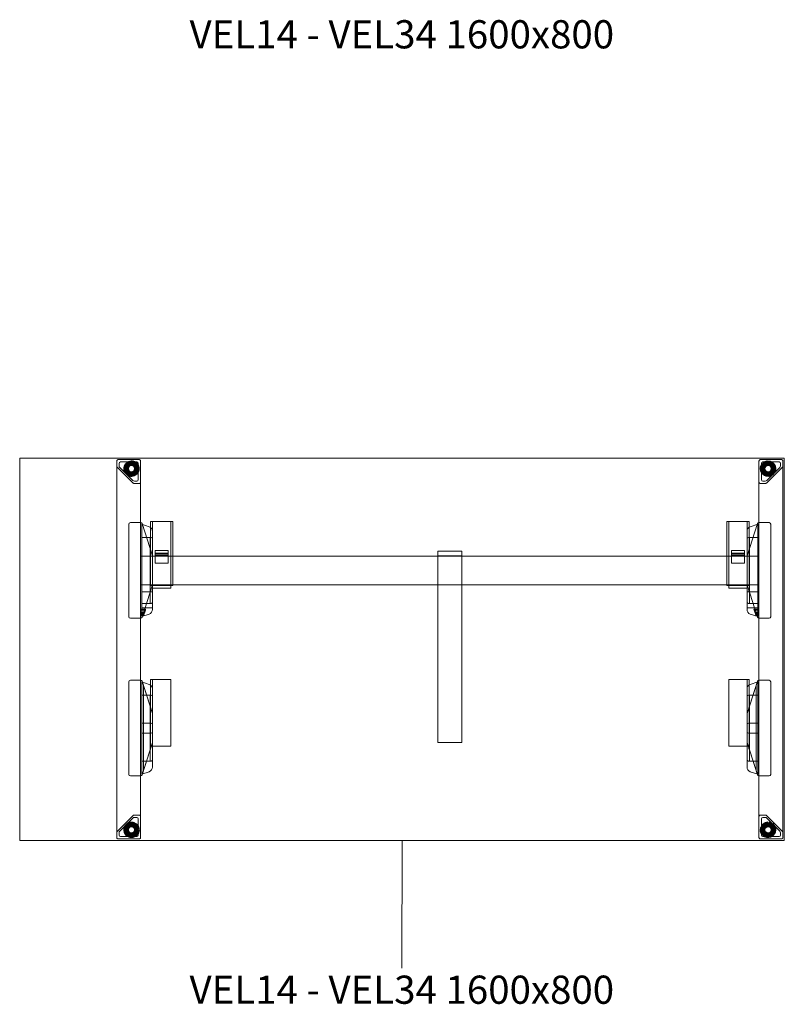
# Model space of a CAD drawing. Units: millimetres. Extents: x 22531 to 40127, y -26164 to 13589.
# Drawn here: x 23327 to 24927, y -16164 to -14103 of the extents above; entities that cross this region are included whole.
import ezdxf

# ---------------------------------------------------------------- set-up
doc = ezdxf.new("R2010")
doc.units = ezdxf.units.MM
for name, color, linetype, lineweight in [('3D_Brazo Soporte', 10, 'Continuous', 18), ('3D_Contera', 18, 'Continuous', 200), ('3D_Escuadra', 29, 'Continuous', 18), ('3D_Guia', 42, 'Continuous', 18), ('3D_Larguero', 45, 'Continuous', 18), ('3D_Pata Regulacion Altura', 53, 'Continuous', 18), ('3D_Tablero', 65, 'Continuous', 18), ('3D_Tapon Contera', 74, 'Continuous', 18), ('Texto', 211, 'Continuous', 9)]:
    doc.layers.add(name, color=color, linetype=linetype, lineweight=lineweight)
doc.styles.add('Arial_2', font='arial.ttf', dxfattribs={"height": 59.011976})

# ---------------------------------------------------------------- blocks, each defined once
blk = doc.blocks.new('05-VP_SPINE_MESAS_RECTAS_APOYO INDEPENDIENTE_IZQUIERDA - VEL14 - VEL34 1600x800-1255830-Level 1')
at = {"layer": '3D_Brazo Soporte'}
for p, q in [((25, 205.1), (-25, 205.1)), ((-25, 204.1), (-25, 205.1)), ((-25, 205.1), (-25, 205.1)), ((-25, 205.1), (-25, 198.1)), ((-25, -193.5), (-25, 204.1)), ((-25, 198.1), (-25, 132)), ((25, 195.5), (-25, 195.5)), ((-25, 193.5), (-25, 195.5)), ((-25, 195.5), (-25, 195.5)), ((-25, 195.5), (-25, 193.5)), ((-25, 193.5), (-25, 136.5)), ((-25, 136.5), (-25, 193.5)), ((25, 198.1), (25, 205.1)), ((25, 205.1), (25, 205.1)), ((25, 205.1), (25, 204.1)), ((25, 204.1), (25, -193.5)), ((25, 132), (25, 198.1)), ((25, 193.5), (25, 195.5)), ((25, 195.5), (25, 195.5)), ((25, 195.5), (25, 193.5)), ((25, 193.5), (25, 136.5)), ((25, 136.5), (25, 193.5)), ((-25, 136.5), (-25, 134.5)), ((-25, 134.5), (-25, 136.5)), ((-25, 134.5), (25, 134.5)), ((-25, 134.5), (-25, 134.5)), ((-25, 132), (-25, 125)), ((-25, 125), (-25, 125)), ((-25, 125), (-25, 124.8)), ((-25, 124.8), (-25, 120.4)), ((25, 136.5), (25, 134.5)), ((25, 134.5), (25, 136.5)), ((25, 134.5), (25, 134.5)), ((25, 125), (25, 132)), ((25, 124.8), (25, 125)), ((25, 125), (25, 125)), ((25, 120.4), (25, 124.8)), ((-25, 120.4), (-25, 109.5)), ((-25, 109.5), (-25, -182.9)), ((25, 109.5), (25, 120.4)), ((25, -182.9), (25, 109.5)), ((-25, -182.9), (-25, -186.9)), ((25, -186.9), (25, -182.9)), ((-25, -186.9), (-25, -193.3)), ((-25, -193.3), (-25, -195)), ((-25, -195), (-25, -193.5)), ((-25, -195), (25, -195)), ((-25, -195), (-25, -195)), ((25, -193.3), (25, -186.9)), ((25, -195), (25, -193.3)), ((25, -193.5), (25, -195)), ((25, -195), (25, -195))]:
    blk.add_line(p, q, dxfattribs=at)
at = {"layer": '3D_Contera', "flags": 128}
for points in [[(-666, 390.9), (-671.4, 389.8), (-675.8, 386.4), (-678.4, 381.6), (-678.8, 376.1), (-676.8, 371), (-672.9, 367.1), (-667.8, 365.2), (-666, 365.1)], [(-666, 365.1), (-660.6, 366.2), (-656.2, 369.6), (-653.6, 374.4), (-653.2, 379.9), (-655.2, 385), (-659.1, 388.9), (-664.2, 390.8), (-666, 390.9)], [(678.9, 378), (677.8, 383.4), (674.4, 387.8), (669.6, 390.4), (664.1, 390.8), (659, 388.8), (655.1, 384.9), (653.2, 379.8), (653.1, 378)], [(653.1, 378), (654.2, 372.6), (657.6, 368.2), (662.4, 365.6), (667.9, 365.2), (673, 367.2), (676.9, 371.1), (678.8, 376.2), (678.9, 378)], [(-653.1, -378), (-654.2, -372.6), (-657.6, -368.2), (-662.4, -365.6), (-667.9, -365.2), (-673, -367.2), (-676.9, -371.1), (-678.8, -376.2), (-678.9, -378)], [(666, -365.1), (660.6, -366.2), (656.2, -369.6), (653.6, -374.4), (653.2, -379.9), (655.2, -385), (659.1, -388.9), (664.2, -390.8), (666, -390.9)], [(666, -390.9), (671.4, -389.8), (675.8, -386.4), (678.4, -381.6), (678.8, -376.1), (676.8, -371), (672.9, -367.1), (667.8, -365.2), (666, -365.1)], [(-678.9, -378), (-677.8, -383.4), (-674.4, -387.8), (-669.6, -390.4), (-664.1, -390.8), (-659, -388.8), (-655.1, -384.9), (-653.2, -379.8), (-653.1, -378)]]:
    blk.add_lwpolyline(points, dxfattribs=at)
at = {"layer": '3D_Contera'}
for centre, radius, start, end in [((-666, 378), 12.5, 90, 270), ((-666, 378), 10, 90, 270), ((-666, 378), 12.5, 270, 90), ((-666, 378), 10, 270, 90), ((666, 378), 12.5, 0, 180), ((666, 378), 12.5, 180, 360), ((666, 378), 10, 0, 180), ((666, 378), 10, 180, 360), ((-666, -378), 12.5, 0, 180), ((-666, -378), 10, 0, 180), ((666, -378), 12.5, 90, 270), ((666, -378), 10, 90, 270), ((666, -378), 12.5, 270, 90), ((666, -378), 10, 270, 90), ((-666, -378), 12.5, 180, 0), ((-666, -378), 10, 180, 0)]:
    blk.add_arc(centre, radius, start, end, dxfattribs=at)
at = {"layer": '3D_Escuadra'}
for p, q in [((-671.5, 262), (-671.5, 68)), ((-671.5, 262), (-671.5, 68)), ((-646.7, 265), (-668.5, 265)), ((-650, 265), (-668.5, 265)), ((-647, 265), (-650, 265)), ((-647, 65), (-647, 265)), ((-647, 265), (-646.7, 265)), ((-647, 265), (-647, 265)), ((-628.8, 256.3), (-644.5, 261.5)), ((-644.5, 261.5), (-644.5, 68.5)), ((-644.5, 68.5), (-644.5, 261.5)), ((-644.5, 261.5), (-628.8, 256.3)), ((-644.5, 261.5), (-644.5, 261.5)), ((-622.1, 195.4), (-643.8, 262.9)), ((-643.8, 262.9), (-622.1, 195.4)), ((643.8, 262.9), (622.1, 195.4)), ((622.1, 195.4), (643.8, 262.9)), ((644.5, 261.5), (628.8, 256.3)), ((628.8, 256.3), (644.5, 261.5)), ((644.5, 68.5), (644.5, 261.5)), ((644.5, 261.5), (644.5, 68.5)), ((644.5, 261.5), (644.5, 261.5)), ((668.5, 265), (646.7, 265)), ((646.7, 265), (647, 265)), ((647, 265), (647, 65)), ((650, 265), (647, 265)), ((647, 265), (647, 265)), ((668.5, 265), (650, 265)), ((671.5, 68), (671.5, 262)), ((671.5, 68), (671.5, 262)), ((-644.5, 234), (-644.5, 96)), ((-625, 234), (-644.5, 234)), ((-644.5, 96), (-644.5, 234)), ((-644.5, 234), (-627, 234)), ((-644.5, 234), (-644.5, 234)), ((-627, 234), (-627, 96)), ((-625.5, 234), (-627, 234)), ((-627, 234), (-627, 234)), ((-625, 234), (-625.5, 234)), ((-622, 83.2), (-622, 246.8)), ((-622, 246.8), (-622, 83.2)), ((-622, 99), (-622, 231)), ((-622, 99), (-622, 231)), ((622, 246.8), (622, 83.2)), ((622, 83.2), (622, 246.8)), ((622, 231), (622, 99)), ((622, 231), (622, 99)), ((644.5, 234), (625, 234)), ((625.5, 234), (625, 234)), ((627, 234), (625.5, 234)), ((627, 96), (627, 234)), ((627, 234), (644.5, 234)), ((627, 234), (627, 234)), ((644.5, 96), (644.5, 234)), ((644.5, 234), (644.5, 96)), ((644.5, 234), (644.5, 234)), ((-627, 210.6), (-627, 210.6)), ((-627, 210.6), (-622.1, 195.4)), ((-627, 119.4), (-627, 210.6)), ((622.1, 195.4), (627, 210.6)), ((627, 210.6), (627, 210.6)), ((627, 210.6), (627, 119.4)), ((-622, 195), (-647, 195)), ((-647, 195), (-647, 135)), ((-622, 195), (-647, 195)), ((-647, 195), (-647, 195)), ((-647, 195), (-647, 135)), ((-622.1, 195.4), (-625.5, 205.9)), ((-622, 135), (-622, 195)), ((-622, 195), (-622, 195)), ((-622, 135), (-622, 195)), ((-622, 135.5), (-622, 194.5)), ((-622, 194.5), (-622, 135.5)), ((-622, 135.5), (-622, 194.5)), ((-622, 194.5), (-622, 135.5)), ((622, 195), (622, 135)), ((647, 195), (622, 195)), ((647, 195), (622, 195)), ((622, 195), (622, 195)), ((622, 195), (622, 135)), ((622, 194.5), (622, 135.5)), ((622, 135.5), (622, 194.5)), ((622, 135.5), (622, 194.5)), ((622, 194.5), (622, 135.5)), ((625.5, 205.9), (622.1, 195.4)), ((647, 135), (647, 195)), ((647, 135), (647, 195)), ((647, 195), (647, 195)), ((-647, 135), (-622, 135)), ((-647, 135), (-647, 135)), ((-647, 135), (-622, 135)), ((-643.8, 67.1), (-622.1, 134.6)), ((-622.1, 134.6), (-643.8, 67.1)), ((-622.1, 134.6), (-627, 119.4)), ((-625.5, 124.1), (-622.1, 134.6)), ((-622, 135), (-622, 135)), ((622, 135), (647, 135)), ((622, 135), (647, 135)), ((622, 135), (622, 135)), ((622.1, 134.6), (643.8, 67.1)), ((643.8, 67.1), (622.1, 134.6)), ((622.1, 134.6), (625.5, 124.1)), ((627, 119.4), (622.1, 134.6)), ((647, 135), (647, 135)), ((-644.5, 120.5), (-644.5, 120.5)), ((-644.5, 120.5), (-644.5, 94.5)), ((-644.5, 86.5), (-644.5, 120.5)), ((-622, 120.5), (-644.5, 120.5)), ((-644.5, 120.5), (-622, 120.5)), ((-627, 119.4), (-627, 119.4)), ((-622, 120.5), (-622, 86.5)), ((-622, 94.5), (-622, 120.5)), ((-622, 120.5), (-622, 120.5)), ((622, 120.5), (622, 120.5)), ((622, 120.5), (622, 94.5)), ((622, 86.5), (622, 120.5)), ((644.5, 120.5), (622, 120.5)), ((622, 120.5), (644.5, 120.5)), ((627, 119.4), (627, 119.4)), ((644.5, 120.5), (644.5, 86.5)), ((644.5, 94.5), (644.5, 120.5)), ((644.5, 120.5), (644.5, 120.5)), ((-647, 82), (-647, 83.9)), ((-647, 83.9), (-647, 77.9)), ((-647, 83.9), (-636.5, 83.9)), ((-644.5, 96), (-625, 96)), ((-627, 96), (-644.5, 96)), ((-644.5, 96), (-644.5, 96)), ((-644.5, 94.5), (-644.5, 86.5)), ((-644.5, 86.5), (-644.5, 86.5)), ((-644.5, 86.5), (-622, 86.5)), ((-636.5, 83.9), (-638.4, 77.9)), ((-637.1, 82), (-636.5, 83.9)), ((-627, 96), (-627, 96)), ((-627, 96), (-625.5, 96)), ((-625.5, 96), (-625, 96)), ((-622, 86.5), (-622, 94.5)), ((-622, 86.5), (-622, 86.5)), ((622, 94.5), (622, 86.5)), ((622, 86.5), (622, 86.5)), ((622, 86.5), (644.5, 86.5)), ((625, 96), (644.5, 96)), ((625, 96), (625.5, 96)), ((625.5, 96), (627, 96)), ((644.5, 96), (627, 96)), ((627, 96), (627, 96)), ((638.4, 77.9), (636.5, 83.9)), ((636.5, 83.9), (647, 83.9)), ((636.5, 83.9), (637.1, 82)), ((644.5, 96), (644.5, 96)), ((644.5, 86.5), (644.5, 94.5)), ((644.5, 86.5), (644.5, 86.5)), ((647, 77.9), (647, 83.9)), ((647, 83.9), (647, 82)), ((-668.5, 65), (-646.7, 65)), ((-668.5, 65), (-650, 65)), ((-650, 65), (-647, 65)), ((-647, 77.6), (-647, 82)), ((-647, 82), (-637.1, 82)), ((-647, 77.9), (-647, 76.7)), ((-647, 77.9), (-638.4, 77.9)), ((-647, 76.9), (-647, 77.6)), ((-647, 77.6), (-638.5, 77.6)), ((-647, 72.9), (-647, 76.9)), ((-647, 76.9), (-638.7, 76.9)), ((-647, 76.7), (-647, 73.5)), ((-647, 76.7), (-638.8, 76.7)), ((-647, 73.5), (-647, 74.8)), ((-647, 74.8), (-647, 70.7)), ((-647, 74.8), (-639.4, 74.8)), ((-647, 73.5), (-639.8, 73.5)), ((-647, 71.6), (-647, 72.9)), ((-647, 72.9), (-640, 72.9)), ((-647, 70.7), (-647, 71.6)), ((-640.4, 71.6), (-647, 71.6)), ((-647, 70.7), (-640.7, 70.7)), ((-646.7, 65), (-647, 65)), ((-647, 65), (-647, 65)), ((-644.5, 68.5), (-628.8, 73.7)), ((-628.8, 73.7), (-644.5, 68.5)), ((-644.5, 68.5), (-644.5, 68.5)), ((-639.4, 74.8), (-640.7, 70.7)), ((-640.7, 70.7), (-640.4, 71.6)), ((-640.4, 71.6), (-640, 72.9)), ((-640, 72.9), (-638.7, 76.9)), ((-638.8, 76.7), (-639.8, 73.5)), ((-639.8, 73.5), (-639.4, 74.8)), ((-638.4, 77.9), (-638.8, 76.7)), ((-638.7, 76.9), (-638.5, 77.6)), ((-638.5, 77.6), (-637.1, 82)), ((628.8, 73.7), (644.5, 68.5)), ((644.5, 68.5), (628.8, 73.7)), ((637.1, 82), (647, 82)), ((637.1, 82), (638.5, 77.6)), ((638.8, 76.7), (638.4, 77.9)), ((638.4, 77.9), (647, 77.9)), ((638.5, 77.6), (647, 77.6)), ((638.5, 77.6), (638.7, 76.9)), ((638.7, 76.9), (647, 76.9)), ((638.7, 76.9), (640, 72.9)), ((639.8, 73.5), (638.8, 76.7)), ((638.8, 76.7), (647, 76.7)), ((640.7, 70.7), (639.4, 74.8)), ((639.4, 74.8), (647, 74.8)), ((639.4, 74.8), (639.8, 73.5)), ((639.8, 73.5), (647, 73.5)), ((640, 72.9), (647, 72.9)), ((640, 72.9), (640.4, 71.6)), ((647, 71.6), (640.4, 71.6)), ((640.4, 71.6), (640.7, 70.7)), ((640.7, 70.7), (647, 70.7)), ((644.5, 68.5), (644.5, 68.5)), ((646.7, 65), (668.5, 65)), ((647, 65), (646.7, 65)), ((647, 82), (647, 77.6)), ((647, 76.7), (647, 77.9)), ((647, 77.6), (647, 76.9)), ((647, 76.9), (647, 72.9)), ((647, 73.5), (647, 76.7)), ((647, 70.7), (647, 74.8)), ((647, 74.8), (647, 73.5)), ((647, 72.9), (647, 71.6)), ((647, 71.6), (647, 70.7)), ((647, 65), (647, 65)), ((647, 65), (650, 65)), ((650, 65), (668.5, 65)), ((-671.5, -68), (-671.5, -262)), ((-671.5, -68), (-671.5, -262)), ((-646.7, -65), (-668.5, -65)), ((-650, -65), (-668.5, -65)), ((-647, -65), (-650, -65)), ((-646.7, -65), (-647, -65)), ((-647, -65), (-647, -65)), ((-647, -65), (-647, -265)), ((-628.8, -73.7), (-644.5, -68.5)), ((-644.5, -68.5), (-644.5, -261.5)), ((-644.5, -261.5), (-644.5, -68.5)), ((-644.5, -68.5), (-628.8, -73.7)), ((-644.5, -68.5), (-644.5, -68.5)), ((-622.1, -134.6), (-643.8, -67.1)), ((-641, -75.9), (-643.8, -67.1)), ((-622.1, -134.6), (-641, -75.9)), ((-641, -75.9), (-641, -75.9)), ((-641, -75.9), (-641, -254.1)), ((-641, -75.9), (-641, -254.1)), ((643.8, -67.1), (622.1, -134.6)), ((641, -75.9), (622.1, -134.6)), ((644.5, -68.5), (628.8, -73.7)), ((628.8, -73.7), (644.5, -68.5)), ((643.8, -67.1), (641, -75.9)), ((641, -75.9), (641, -75.9)), ((641, -254.1), (641, -75.9)), ((641, -254.1), (641, -75.9)), ((644.5, -261.5), (644.5, -68.5)), ((644.5, -68.5), (644.5, -261.5)), ((644.5, -68.5), (644.5, -68.5)), ((668.5, -65), (646.7, -65)), ((647, -65), (646.7, -65)), ((650, -65), (647, -65)), ((647, -65), (647, -65)), ((647, -265), (647, -65)), ((668.5, -65), (650, -65)), ((671.5, -262), (671.5, -68)), ((671.5, -262), (671.5, -68)), ((-644.5, -96), (-644.5, -234)), ((-625, -96), (-644.5, -96)), ((-644.5, -234), (-644.5, -96)), ((-644.5, -96), (-627, -96)), ((-644.5, -96), (-644.5, -96)), ((-627, -96), (-627, -234)), ((-625.5, -96), (-627, -96)), ((-627, -96), (-627, -96)), ((-625, -96), (-625.5, -96)), ((-622, -246.8), (-622, -83.2)), ((-622, -83.2), (-622, -246.8)), ((-622, -231), (-622, -99)), ((-622, -231), (-622, -99)), ((622, -83.2), (622, -246.8)), ((622, -246.8), (622, -83.2)), ((622, -99), (622, -231)), ((622, -99), (622, -231)), ((644.5, -96), (625, -96)), ((625.5, -96), (625, -96)), ((627, -96), (625.5, -96)), ((627, -234), (627, -96)), ((627, -96), (644.5, -96)), ((627, -96), (627, -96)), ((644.5, -234), (644.5, -96)), ((644.5, -96), (644.5, -234)), ((644.5, -96), (644.5, -96)), ((-627, -119.4), (-627, -119.4)), ((-627, -119.4), (-622.1, -134.6)), ((-627, -210.6), (-627, -119.4)), ((622.1, -134.6), (627, -119.4)), ((627, -119.4), (627, -119.4)), ((627, -119.4), (627, -210.6)), ((-622.1, -134.6), (-625.5, -124.1)), ((-622, -194.5), (-622, -135.5)), ((-622, -194.5), (-622, -135.5)), ((-622, -194.5), (-622, -135.5)), ((-622, -135.5), (-622, -194.5)), ((622, -135.5), (622, -194.5)), ((622, -135.5), (622, -194.5)), ((622, -135.5), (622, -194.5)), ((622, -194.5), (622, -135.5)), ((625.5, -124.1), (622.1, -134.6)), ((-625, -154.5), (-644.5, -154.5)), ((-644.5, -154.5), (-644.5, -175.5)), ((-644.5, -175.5), (-644.5, -154.5)), ((-644.5, -154.5), (-625, -154.5)), ((-644.5, -154.5), (-644.5, -154.5)), ((-622, -172.5), (-622, -157.5)), ((-622, -157.5), (-622, -172.5)), ((622, -157.5), (622, -172.5)), ((622, -172.5), (622, -157.5)), ((644.5, -154.5), (625, -154.5)), ((625, -154.5), (644.5, -154.5)), ((644.5, -175.5), (644.5, -154.5)), ((644.5, -154.5), (644.5, -175.5)), ((644.5, -154.5), (644.5, -154.5)), ((-644.5, -175.5), (-625, -175.5)), ((-625, -175.5), (-644.5, -175.5)), ((-644.5, -175.5), (-644.5, -175.5)), ((625, -175.5), (644.5, -175.5)), ((644.5, -175.5), (625, -175.5)), ((644.5, -175.5), (644.5, -175.5)), ((-643.8, -262.9), (-622.1, -195.4)), ((-641, -254.1), (-622.1, -195.4)), ((-622.1, -195.4), (-627, -210.6)), ((-625.5, -205.9), (-622.1, -195.4)), ((622.1, -195.4), (643.8, -262.9)), ((622.1, -195.4), (625.5, -205.9)), ((627, -210.6), (622.1, -195.4)), ((622.1, -195.4), (641, -254.1)), ((-627, -210.6), (-627, -210.6)), ((627, -210.6), (627, -210.6)), ((-644.5, -234), (-625, -234)), ((-627, -234), (-644.5, -234)), ((-644.5, -234), (-644.5, -234)), ((-627, -234), (-627, -234)), ((-627, -234), (-625.5, -234)), ((-625.5, -234), (-625, -234)), ((625, -234), (644.5, -234)), ((625, -234), (625.5, -234)), ((625.5, -234), (627, -234)), ((644.5, -234), (627, -234)), ((627, -234), (627, -234)), ((644.5, -234), (644.5, -234)), ((-668.5, -265), (-646.7, -265)), ((-668.5, -265), (-650, -265)), ((-650, -265), (-647, -265)), ((-647, -265), (-647, -265)), ((-647, -265), (-646.7, -265)), ((-644.5, -261.5), (-628.8, -256.3)), ((-628.8, -256.3), (-644.5, -261.5)), ((-644.5, -261.5), (-644.5, -261.5)), ((-643.8, -262.9), (-641, -254.1)), ((-641, -254.1), (-641, -254.1)), ((628.8, -256.3), (644.5, -261.5)), ((644.5, -261.5), (628.8, -256.3)), ((641, -254.1), (641, -254.1)), ((641, -254.1), (643.8, -262.9)), ((644.5, -261.5), (644.5, -261.5)), ((646.7, -265), (668.5, -265)), ((646.7, -265), (647, -265)), ((647, -265), (647, -265)), ((647, -265), (650, -265)), ((650, -265), (668.5, -265))]:
    blk.add_line(p, q, dxfattribs=at)
at = {"layer": '3D_Escuadra', "flags": 128}
for points in [[(-625.5, 205.9), (-625.8, 206.7), (-626, 207.5), (-626.3, 208.2), (-626.5, 208.9), (-626.6, 209.5), (-626.8, 209.9), (-626.9, 210.3), (-627, 210.5), (-627, 210.6)], [(627, 210.6), (627, 210.5), (626.9, 210.3), (626.8, 209.9), (626.6, 209.5), (626.5, 208.9), (626.2, 208.2), (626, 207.5), (625.8, 206.7), (625.5, 205.9)], [(-627, 119.4), (-627, 119.5), (-626.9, 119.7), (-626.8, 120.1), (-626.6, 120.5), (-626.5, 121.1), (-626.3, 121.8), (-626, 122.5), (-625.8, 123.3), (-625.5, 124.1)], [(625.5, 124.1), (625.8, 123.3), (626, 122.5), (626.2, 121.8), (626.5, 121.1), (626.6, 120.5), (626.8, 120.1), (626.9, 119.7), (627, 119.5), (627, 119.4)], [(-625.5, -124.1), (-625.8, -123.3), (-626, -122.5), (-626.3, -121.8), (-626.5, -121.1), (-626.6, -120.5), (-626.8, -120.1), (-626.9, -119.7), (-627, -119.5), (-627, -119.4)], [(627, -119.4), (627, -119.5), (626.9, -119.7), (626.8, -120.1), (626.6, -120.5), (626.5, -121.1), (626.2, -121.8), (626, -122.5), (625.8, -123.3), (625.5, -124.1)], [(-627, -210.6), (-627, -210.5), (-626.9, -210.3), (-626.8, -209.9), (-626.6, -209.5), (-626.5, -208.9), (-626.3, -208.2), (-626, -207.5), (-625.8, -206.7), (-625.5, -205.9)], [(625.5, -205.9), (625.8, -206.7), (626, -207.5), (626.2, -208.2), (626.5, -208.9), (626.6, -209.5), (626.8, -209.9), (626.9, -210.3), (627, -210.5), (627, -210.6)]]:
    blk.add_lwpolyline(points, dxfattribs=at)
at = {"layer": '3D_Escuadra'}
for centre, radius, start, end in [((-668.5, 262), 3, 90, 180), ((-668.5, 262), 3, 90, 180), ((-646.7, 262), 3, 17.8189, 90), ((-646.7, 262), 3, 17.8189, 90), ((-632, 246.8), 10, 360, 71.5651), ((-632, 246.8), 10, 360, 71.5651), ((632, 246.8), 10, 108.4349, 180), ((632, 246.8), 10, 108.4349, 180), ((646.7, 262), 3, 90, 162.1811), ((646.7, 262), 3, 90, 162.1811), ((668.5, 262), 3, 0, 90), ((668.5, 262), 3, 360, 90), ((-625, 231), 3, 0, 90), ((-625, 231), 3, 360, 90), ((625, 231), 3, 90, 180), ((625, 231), 3, 90, 180), ((-625, 194.5), 3, 360, 17.8189), ((-625, 194.5), 3, 360, 17.8189), ((-625, 194.5), 3, 360, 17.8189), ((-625, 194.5), 3, 360, 17.8189), ((625, 194.5), 3, 162.1811, 180), ((625, 194.5), 3, 162.1811, 180), ((625, 194.5), 3, 162.1811, 180), ((625, 194.5), 3, 162.1811, 180), ((-625, 135.5), 3, 342.1811, 360), ((-625, 135.5), 3, 342.1811, 360), ((-625, 135.5), 3, 342.1811, 360), ((-625, 135.5), 3, 342.1811, 360), ((625, 135.5), 3, 180, 197.8189), ((625, 135.5), 3, 180, 197.8189), ((625, 135.5), 3, 180, 197.8189), ((625, 135.5), 3, 180, 197.8189), ((-632, 83.2), 10, 288.4349, 360), ((-632, 83.2), 10, 288.4349, 360), ((-625, 99), 3, 270, 360), ((-625, 99), 3, 270, 360), ((625, 99), 3, 180, 270), ((625, 99), 3, 180, 270), ((632, 83.2), 10, 180, 251.5651), ((632, 83.2), 10, 180, 251.5651), ((-668.5, 68), 3, 180, 270), ((-668.5, 68), 3, 180, 270), ((-646.7, 68), 3, 270, 342.1811), ((-646.7, 68), 3, 270, 342.1811), ((646.7, 68), 3, 197.8189, 270), ((646.7, 68), 3, 197.8189, 270), ((668.5, 68), 3, 270, 0), ((668.5, 68), 3, 270, 0), ((-668.5, -68), 3, 90, 180), ((-668.5, -68), 3, 90, 180), ((-646.7, -68), 3, 17.8189, 90), ((-646.7, -68), 3, 17.8189, 90), ((-632, -83.2), 10, 360, 71.5651), ((-632, -83.2), 10, 360, 71.5651), ((632, -83.2), 10, 108.4349, 180), ((632, -83.2), 10, 108.4349, 180), ((646.7, -68), 3, 90, 162.1811), ((646.7, -68), 3, 90, 162.1811), ((668.5, -68), 3, 360, 90), ((668.5, -68), 3, 0, 90), ((-625, -99), 3, 360, 90), ((-625, -99), 3, 360, 90), ((625, -99), 3, 90, 180), ((625, -99), 3, 90, 180), ((-625, -135.5), 3, 360, 17.8189), ((-625, -135.5), 3, 360, 17.8189), ((-625, -135.5), 3, 360, 17.8189), ((-625, -135.5), 3, 360, 17.8189), ((625, -135.5), 3, 162.1811, 180), ((625, -135.5), 3, 162.1811, 180), ((625, -135.5), 3, 162.1811, 180), ((625, -135.5), 3, 162.1811, 180), ((-625, -157.5), 3, 360, 90), ((-625, -157.5), 3, 0, 90), ((625, -157.5), 3, 90, 180), ((625, -157.5), 3, 90, 180), ((-625, -172.5), 3, 270, 360), ((-625, -172.5), 3, 270, 360), ((625, -172.5), 3, 180, 270), ((625, -172.5), 3, 180, 270), ((-625, -194.5), 3, 342.1811, 360), ((-625, -194.5), 3, 342.1811, 360), ((-625, -194.5), 3, 342.1811, 360), ((-625, -194.5), 3, 342.1811, 360), ((625, -194.5), 3, 180, 197.8189), ((625, -194.5), 3, 180, 197.8189), ((625, -194.5), 3, 180, 197.8189), ((625, -194.5), 3, 180, 197.8189), ((-632, -246.8), 10, 288.4349, 360), ((-632, -246.8), 10, 288.4349, 360), ((-625, -231), 3, 270, 360), ((-625, -231), 3, 270, 360), ((625, -231), 3, 180, 270), ((625, -231), 3, 180, 270), ((632, -246.8), 10, 180, 251.5651), ((632, -246.8), 10, 180, 251.5651), ((-668.5, -262), 3, 180, 270), ((-668.5, -262), 3, 180, 270), ((-646.7, -262), 3, 270, 342.1811), ((-646.7, -262), 3, 270, 342.1811), ((646.7, -262), 3, 197.8189, 270), ((646.7, -262), 3, 197.8189, 270), ((668.5, -262), 3, 270, 0), ((668.5, -262), 3, 270, 0)]:
    blk.add_arc(centre, radius, start, end, dxfattribs=at)
at = {"layer": '3D_Guia'}
for p, q in [((-626.5, 267.7), (-626.5, 133.7)), ((-625.5, 267.7), (-626.5, 267.7)), ((-626.5, 267.7), (-626.5, 267.7)), ((-626.5, 267.7), (-625.5, 267.7)), ((-622.5, 267.7), (-625.5, 267.7)), ((-625.5, 267.7), (-623, 267.7)), ((-623, 267.7), (-622, 267.7)), ((-622, 267.7), (-622.5, 267.7)), ((-622, 267.7), (-622, 133.7)), ((-622, 133.7), (-622, 267.7)), ((-622, 267.7), (-622, 267.7)), ((-622, 267.7), (-621, 267.7)), ((-621, 267.7), (-622, 267.7)), ((-622, 267.7), (-622, 267.7)), ((-621, 267.7), (-585, 267.7)), ((-585, 267.7), (-621, 267.7)), ((-585, 267.7), (-584, 267.7)), ((-584, 267.7), (-585, 267.7)), ((-584, 267.7), (-584, 133.7)), ((-584, 133.7), (-584, 267.7)), ((-584, 267.7), (-584, 267.7)), ((-584, 267.7), (-583, 267.7)), ((-583.5, 267.7), (-584, 267.7)), ((-584, 267.7), (-584, 267.7)), ((-580.5, 267.7), (-583.5, 267.7)), ((-583, 267.7), (-580.5, 267.7)), ((-580.5, 267.7), (-579.5, 267.7)), ((-579.5, 267.7), (-580.5, 267.7)), ((-579.5, 133.7), (-579.5, 267.7)), ((-579.5, 267.7), (-579.5, 267.7)), ((579.5, 267.7), (579.5, 133.7)), ((580.5, 267.7), (579.5, 267.7)), ((579.5, 267.7), (579.5, 267.7)), ((579.5, 267.7), (580.5, 267.7)), ((583.5, 267.7), (580.5, 267.7)), ((580.5, 267.7), (583, 267.7)), ((583, 267.7), (584, 267.7)), ((584, 267.7), (583.5, 267.7)), ((584, 267.7), (584, 133.7)), ((584, 133.7), (584, 267.7)), ((584, 267.7), (584, 267.7)), ((584, 267.7), (585, 267.7)), ((585, 267.7), (584, 267.7)), ((584, 267.7), (584, 267.7)), ((585, 267.7), (621, 267.7)), ((621, 267.7), (585, 267.7)), ((621, 267.7), (622, 267.7)), ((622, 267.7), (621, 267.7)), ((622, 267.7), (622, 133.7)), ((622, 133.7), (622, 267.7)), ((622, 267.7), (622, 267.7)), ((622, 267.7), (623, 267.7)), ((622.5, 267.7), (622, 267.7)), ((622, 267.7), (622, 267.7)), ((625.5, 267.7), (622.5, 267.7)), ((623, 267.7), (625.5, 267.7)), ((625.5, 267.7), (626.5, 267.7)), ((626.5, 267.7), (625.5, 267.7)), ((626.5, 133.7), (626.5, 267.7)), ((626.5, 267.7), (626.5, 267.7)), ((-616.5, 206.9), (-616.5, 179.9)), ((-589.5, 206.9), (-616.5, 206.9)), ((-616.5, 206.9), (-616.5, 206.9)), ((-616.5, 206.9), (-616.5, 200.9)), ((-589.5, 206.9), (-616.5, 206.9)), ((-589.5, 179.9), (-589.5, 206.9)), ((-589.5, 200.9), (-589.5, 206.9)), ((-589.5, 206.9), (-589.5, 206.9)), ((589.5, 206.9), (589.5, 179.9)), ((616.5, 206.9), (589.5, 206.9)), ((589.5, 206.9), (589.5, 206.9)), ((589.5, 206.9), (589.5, 200.9)), ((616.5, 206.9), (589.5, 206.9)), ((616.5, 179.9), (616.5, 206.9)), ((616.5, 200.9), (616.5, 206.9)), ((616.5, 206.9), (616.5, 206.9)), ((-616.5, 200.9), (-616.5, 198.9)), ((-589.5, 200.9), (-616.5, 200.9)), ((-616.5, 198.9), (-616.5, 196.2)), ((-589.5, 198.9), (-616.5, 198.9)), ((-616.5, 196.2), (-616.5, 196.2)), ((-616.5, 196.2), (-616.5, 179.9)), ((-589.5, 196.2), (-616.5, 196.2)), ((-589.5, 196.2), (-616.5, 196.2)), ((-589.5, 198.9), (-589.5, 200.9)), ((-589.5, 196.2), (-589.5, 198.9)), ((-589.5, 179.9), (-589.5, 196.2)), ((-589.5, 196.2), (-589.5, 196.2)), ((589.5, 200.9), (589.5, 198.9)), ((616.5, 200.9), (589.5, 200.9)), ((589.5, 198.9), (589.5, 196.2)), ((616.5, 198.9), (589.5, 198.9)), ((589.5, 196.2), (589.5, 196.2)), ((589.5, 196.2), (589.5, 179.9)), ((616.5, 196.2), (589.5, 196.2)), ((616.5, 196.2), (589.5, 196.2)), ((616.5, 198.9), (616.5, 200.9)), ((616.5, 196.2), (616.5, 198.9)), ((616.5, 179.9), (616.5, 196.2)), ((616.5, 196.2), (616.5, 196.2)), ((-616.5, 179.9), (-589.5, 179.9)), ((-616.5, 179.9), (-616.5, 179.9)), ((-616.5, 179.9), (-589.5, 179.9)), ((-589.5, 179.9), (-589.5, 179.9)), ((589.5, 179.9), (616.5, 179.9)), ((589.5, 179.9), (589.5, 179.9)), ((589.5, 179.9), (616.5, 179.9)), ((616.5, 179.9), (616.5, 179.9)), ((-625.5, 133.7), (-626.5, 133.7)), ((-626.5, 133.7), (-626.5, 133.7)), ((-626.5, 133.7), (-625.5, 133.7)), ((-623, 133.7), (-625.5, 133.7)), ((-625.5, 133.7), (-622.5, 133.7)), ((-622, 133.7), (-623, 133.7)), ((-622.5, 133.7), (-622, 133.7)), ((-622, 133.7), (-622, 127.7)), ((-622, 133.7), (-622, 133.7)), ((-621, 133.7), (-622, 133.7)), ((-621, 133.7), (-622, 133.7)), ((-622, 133.7), (-622, 133.7)), ((-621, 127.7), (-622, 127.7)), ((-622, 127.7), (-622, 127.7)), ((-622, 127.7), (-621, 127.7)), ((-585, 133.7), (-621, 133.7)), ((-585, 133.7), (-621, 133.7)), ((-621, 127.7), (-585, 127.7)), ((-621, 127.7), (-585, 127.7)), ((-584, 133.7), (-585, 133.7)), ((-584, 133.7), (-585, 133.7)), ((-585, 127.7), (-584, 127.7)), ((-584, 127.7), (-585, 127.7)), ((-584, 127.7), (-584, 133.7)), ((-584, 133.7), (-583.5, 133.7)), ((-583, 133.7), (-584, 133.7)), ((-584, 133.7), (-584, 133.7)), ((-584, 133.7), (-584, 133.7)), ((-584, 127.7), (-584, 127.7)), ((-583.5, 133.7), (-580.5, 133.7)), ((-580.5, 133.7), (-583, 133.7)), ((-580.5, 133.7), (-579.5, 133.7)), ((-579.5, 133.7), (-580.5, 133.7)), ((-579.5, 133.7), (-579.5, 133.7)), ((580.5, 133.7), (579.5, 133.7)), ((579.5, 133.7), (579.5, 133.7)), ((579.5, 133.7), (580.5, 133.7)), ((583, 133.7), (580.5, 133.7)), ((580.5, 133.7), (583.5, 133.7)), ((584, 133.7), (583, 133.7)), ((583.5, 133.7), (584, 133.7)), ((584, 133.7), (584, 127.7)), ((584, 133.7), (584, 133.7)), ((585, 133.7), (584, 133.7)), ((585, 133.7), (584, 133.7)), ((584, 133.7), (584, 133.7)), ((585, 127.7), (584, 127.7)), ((584, 127.7), (584, 127.7)), ((584, 127.7), (585, 127.7)), ((621, 133.7), (585, 133.7)), ((621, 133.7), (585, 133.7)), ((585, 127.7), (621, 127.7)), ((585, 127.7), (621, 127.7)), ((622, 133.7), (621, 133.7)), ((622, 133.7), (621, 133.7)), ((621, 127.7), (622, 127.7)), ((622, 127.7), (621, 127.7)), ((622, 127.7), (622, 133.7)), ((622, 133.7), (622.5, 133.7)), ((623, 133.7), (622, 133.7)), ((622, 133.7), (622, 133.7)), ((622, 133.7), (622, 133.7)), ((622, 127.7), (622, 127.7)), ((622.5, 133.7), (625.5, 133.7)), ((625.5, 133.7), (623, 133.7)), ((625.5, 133.7), (626.5, 133.7)), ((626.5, 133.7), (625.5, 133.7)), ((626.5, 133.7), (626.5, 133.7)), ((-626.5, -63), (-626.5, -203)), ((-625.5, -63), (-626.5, -63)), ((-626.5, -63), (-626.5, -63)), ((-626.5, -63), (-625.5, -63)), ((-622.5, -63), (-625.5, -63)), ((-625.5, -63), (-623, -63)), ((-623, -63), (-622, -63)), ((-622, -63), (-622.5, -63)), ((-622, -203), (-622, -63)), ((-622, -63), (-622, -203)), ((-621, -63), (-622, -63)), ((-622, -63), (-622, -63)), ((-622, -63), (-622, -63)), ((-622, -63), (-621, -63)), ((-585, -63), (-621, -63)), ((-621, -63), (-585, -63)), ((-584, -63), (-585, -63)), ((-585, -63), (-584, -63)), ((-584, -203), (-584, -63)), ((-584, -63), (-584, -63)), ((-584, -63), (-584, -63)), ((584, -63), (584, -203)), ((584, -63), (584, -63)), ((584, -63), (585, -63)), ((585, -63), (584, -63)), ((584, -63), (584, -63)), ((585, -63), (621, -63)), ((621, -63), (585, -63)), ((621, -63), (622, -63)), ((622, -63), (621, -63)), ((622, -63), (622, -203)), ((622, -203), (622, -63)), ((622, -63), (622, -63)), ((622, -63), (623, -63)), ((622.5, -63), (622, -63)), ((622, -63), (622, -63)), ((625.5, -63), (622.5, -63)), ((623, -63), (625.5, -63)), ((625.5, -63), (626.5, -63)), ((626.5, -63), (625.5, -63)), ((626.5, -203), (626.5, -63)), ((626.5, -63), (626.5, -63)), ((-625.5, -203), (-626.5, -203)), ((-626.5, -203), (-626.5, -203)), ((-626.5, -203), (-625.5, -203)), ((-623, -203), (-625.5, -203)), ((-625.5, -203), (-622.5, -203)), ((-622, -203), (-623, -203)), ((-622.5, -203), (-622, -203)), ((-621, -203), (-622, -203)), ((-622, -203), (-622, -203)), ((-622, -203), (-622, -203)), ((-622, -203), (-621, -203)), ((-585, -203), (-621, -203)), ((-621, -203), (-585, -203)), ((-584, -203), (-585, -203)), ((-585, -203), (-584, -203)), ((-584, -203), (-584, -203)), ((-584, -203), (-584, -203)), ((584, -203), (584, -203)), ((584, -203), (585, -203)), ((585, -203), (584, -203)), ((584, -203), (584, -203)), ((585, -203), (621, -203)), ((621, -203), (585, -203)), ((621, -203), (622, -203)), ((622, -203), (621, -203)), ((622, -203), (622, -203)), ((622, -203), (622.5, -203)), ((623, -203), (622, -203)), ((622, -203), (622, -203)), ((622.5, -203), (625.5, -203)), ((625.5, -203), (623, -203)), ((625.5, -203), (626.5, -203)), ((626.5, -203), (625.5, -203)), ((626.5, -203), (626.5, -203))]:
    blk.add_line(p, q, dxfattribs=at)
at = {"layer": '3D_Larguero'}
for p, q in [((622, 195), (-622, 195)), ((-622, 192), (-622, 195)), ((-622, 195), (-622, 195)), ((-622, 195), (-622, 192)), ((-622, 138), (-622, 192)), ((-622, 192), (-622, 138)), ((622, 192), (622, 195)), ((622, 195), (622, 195)), ((622, 195), (622, 192)), ((622, 138), (622, 192)), ((622, 192), (622, 138)), ((-622, 138), (-622, 135)), ((-622, 135), (-622, 138)), ((-622, 135), (622, 135)), ((-622, 135), (-622, 135)), ((622, 138), (622, 135)), ((622, 135), (622, 138)), ((622, 135), (622, 135))]:
    blk.add_line(p, q, dxfattribs=at)
at = {"layer": '3D_Pata Regulacion Altura'}
for p, q in [((-697, 394), (-697, -394)), ((-697, 394), (-697, 384.1)), ((-650, 397), (-694, 397)), ((-694, 397), (-650, 397)), ((-655, 392), (-689, 392)), ((-689, 392), (-655, 392)), ((-647, -394), (-647, 394)), ((-647, 350), (-647, 394)), ((647, 394), (647, -394)), ((647, 350), (647, 394)), ((650, 397), (694, 397)), ((650, 397), (694, 397)), ((689, 392), (655, 392)), ((655, 392), (689, 392)), ((697, -394), (697, 394)), ((697, 394), (697, 384.1)), ((-695.5, 380.5), (-663.5, 348.5)), ((-663.5, 348.5), (-695.5, 380.5)), ((-692, 389), (-692, 384.1)), ((-692, 384.1), (-692, 389)), ((-690.5, 380.5), (-663.5, 353.5)), ((-663.5, 353.5), (-690.5, 380.5)), ((-652, 355), (-652, 389)), ((-652, 389), (-652, 355)), ((652, 389), (652, 355)), ((652, 355), (652, 389)), ((663.5, 353.5), (690.5, 380.5)), ((690.5, 380.5), (663.5, 353.5)), ((695.5, 380.5), (663.5, 348.5)), ((695.5, 380.5), (663.5, 348.5)), ((692, 384.1), (692, 389)), ((692, 389), (692, 384.1)), ((-659.9, 352), (-655, 352)), ((-655, 352), (-659.9, 352)), ((655, 352), (659.9, 352)), ((659.9, 352), (655, 352)), ((-659.9, 347), (-650, 347)), ((-650, 347), (-659.9, 347)), ((659.9, 347), (650, 347)), ((659.9, 347), (650, 347)), ((-695.5, -380.5), (-663.5, -348.5)), ((-695.5, -380.5), (-663.5, -348.5)), ((-659.9, -347), (-650, -347)), ((-659.9, -347), (-650, -347)), ((-647, -350), (-647, -394)), ((647, -350), (647, -394)), ((659.9, -347), (650, -347)), ((650, -347), (659.9, -347)), ((695.5, -380.5), (663.5, -348.5)), ((663.5, -348.5), (695.5, -380.5)), ((-663.5, -353.5), (-690.5, -380.5)), ((-690.5, -380.5), (-663.5, -353.5)), ((-655, -352), (-659.9, -352)), ((-659.9, -352), (-655, -352)), ((-652, -389), (-652, -355)), ((-652, -355), (-652, -389)), ((652, -355), (652, -389)), ((652, -389), (652, -355)), ((659.9, -352), (655, -352)), ((655, -352), (659.9, -352)), ((690.5, -380.5), (663.5, -353.5)), ((663.5, -353.5), (690.5, -380.5)), ((-697, -394), (-697, -384.1)), ((-692, -384.1), (-692, -389)), ((-692, -389), (-692, -384.1)), ((692, -389), (692, -384.1)), ((692, -384.1), (692, -389)), ((697, -394), (697, -384.1)), ((-650, -397), (-694, -397)), ((-650, -397), (-694, -397)), ((-689, -392), (-655, -392)), ((-655, -392), (-689, -392)), ((650, -397), (694, -397)), ((694, -397), (650, -397)), ((655, -392), (689, -392)), ((689, -392), (655, -392))]:
    blk.add_line(p, q, dxfattribs=at)
for centre, radius, start, end in [((-694, 394), 3, 90, 180), ((-689, 389), 3, 90, 180), ((-689, 389), 3, 90, 180), ((-655, 389), 3, 0, 90), ((-655, 389), 3, 0, 90), ((-650, 394), 3, 0, 90), ((650, 394), 3, 90, 180), ((655, 389), 3, 90, 180), ((655, 389), 3, 90, 180), ((689, 389), 3, 360, 90), ((689, 389), 3, 0, 90), ((694, 394), 3, 360, 90), ((-692, 384.1), 5, 180, 225), ((-687, 384.1), 5, 180, 225), ((-687, 384.1), 5, 180, 225), ((687, 384.1), 5, 315, 360), ((687, 384.1), 5, 315, 360), ((692, 384.1), 5, 315, 360), ((-659.9, 357), 5, 225, 270), ((-659.9, 357), 5, 225, 270), ((-655, 355), 3, 270, 360), ((-655, 355), 3, 270, 0), ((655, 355), 3, 180, 270), ((655, 355), 3, 180, 270), ((659.9, 357), 5, 270, 315), ((659.9, 357), 5, 270, 315), ((-659.9, 352), 5, 225, 270), ((-650, 350), 3, 270, 0), ((650, 350), 3, 180, 270), ((659.9, 352), 5, 270, 315), ((-659.9, -352), 5, 90, 135), ((-650, -350), 3, 0, 90), ((650, -350), 3, 90, 180), ((659.9, -352), 5, 45, 90), ((-659.9, -357), 5, 90, 135), ((-659.9, -357), 5, 90, 135), ((-655, -355), 3, 0, 90), ((-655, -355), 3, 0, 90), ((655, -355), 3, 90, 180), ((655, -355), 3, 90, 180), ((659.9, -357), 5, 45, 90), ((659.9, -357), 5, 45, 90), ((-692, -384.1), 5, 135, 180), ((-687, -384.1), 5, 135, 180), ((-687, -384.1), 5, 135, 180), ((-689, -389), 3, 180, 270), ((-689, -389), 3, 180, 270), ((-655, -389), 3, 270, 0), ((-655, -389), 3, 270, 0), ((655, -389), 3, 180, 270), ((655, -389), 3, 180, 270), ((689, -389), 3, 270, 360), ((689, -389), 3, 270, 0), ((687, -384.1), 5, 360, 45), ((687, -384.1), 5, 360, 45), ((692, -384.1), 5, 0, 45), ((-694, -394), 3, 180, 270), ((-650, -394), 3, 270, 0), ((650, -394), 3, 180, 270), ((694, -394), 3, 270, 0)]:
    blk.add_arc(centre, radius, start, end, dxfattribs=at)
for points, knots in [([(-694, 397), (-694.3, 397), (-694.7, 396.9), (-695.2, 396.8), (-695.5, 396.6), (-695.8, 396.4), (-696, 396.3), (-696.2, 396.1), (-696.4, 395.8), (-696.6, 395.6), (-696.7, 395.3), (-696.8, 395.1), (-696.9, 394.7), (-697, 394.3), (-697, 394)], [0, 0, 0, 0, 0.166667, 0.25, 0.333333, 0.416667, 0.458333, 0.5, 0.583333, 0.666667, 0.708333, 0.75, 0.833333, 1, 1, 1, 1]), ([(-647, 394), (-647, 394.3), (-647.1, 394.7), (-647.2, 395.2), (-647.4, 395.4), (-647.5, 395.7), (-647.7, 395.9), (-647.8, 396.1), (-648, 396.3), (-648.2, 396.4), (-648.5, 396.6), (-648.8, 396.8), (-649.3, 396.9), (-649.7, 397), (-650, 397)], [0, 0, 0, 0, 0.166667, 0.25, 0.333333, 0.375, 0.416667, 0.5, 0.541667, 0.583333, 0.666667, 0.75, 0.833333, 1, 1, 1, 1]), ([(647, 394), (647, 394.3), (647.1, 394.7), (647.2, 395.2), (647.4, 395.4), (647.5, 395.7), (647.7, 395.9), (647.8, 396.1), (648, 396.3), (648.2, 396.4), (648.5, 396.6), (648.8, 396.8), (649.3, 396.9), (649.7, 397), (650, 397)], [0, 0, 0, 0, 0.166667, 0.25, 0.333333, 0.375, 0.416667, 0.5, 0.541667, 0.583333, 0.666667, 0.75, 0.833333, 1, 1, 1, 1]), ([(694, 397), (694.3, 397), (694.7, 396.9), (695.2, 396.8), (695.5, 396.6), (695.8, 396.4), (696, 396.3), (696.2, 396.1), (696.4, 395.8), (696.6, 395.6), (696.7, 395.3), (696.8, 395.1), (696.9, 394.7), (697, 394.3), (697, 394)], [0, 0, 0, 0, 0.166667, 0.25, 0.333333, 0.416667, 0.458333, 0.5, 0.583333, 0.666667, 0.708333, 0.75, 0.833333, 1, 1, 1, 1]), ([(-650, 347), (-649.7, 347), (-649.3, 347.1), (-648.8, 347.2), (-648.5, 347.4), (-648.2, 347.6), (-648, 347.7), (-647.8, 347.9), (-647.6, 348.2), (-647.4, 348.4), (-647.3, 348.7), (-647.2, 348.9), (-647.1, 349.3), (-647, 349.7), (-647, 350)], [0, 0, 0, 0, 0.166667, 0.25, 0.333333, 0.416667, 0.458333, 0.5, 0.583333, 0.666667, 0.708333, 0.75, 0.833333, 1, 1, 1, 1]), ([(650, 347), (649.7, 347), (649.3, 347.1), (648.8, 347.2), (648.5, 347.4), (648.2, 347.6), (648, 347.7), (647.8, 347.9), (647.6, 348.2), (647.4, 348.4), (647.3, 348.7), (647.2, 348.9), (647.1, 349.3), (647, 349.7), (647, 350)], [0, 0, 0, 0, 0.166667, 0.25, 0.333333, 0.416667, 0.458333, 0.5, 0.583333, 0.666667, 0.708333, 0.75, 0.833333, 1, 1, 1, 1]), ([(-650, -347), (-649.7, -347), (-649.3, -347.1), (-648.8, -347.2), (-648.5, -347.4), (-648.2, -347.6), (-648, -347.7), (-647.8, -347.9), (-647.6, -348.2), (-647.4, -348.4), (-647.3, -348.7), (-647.2, -348.9), (-647.1, -349.3), (-647, -349.7), (-647, -350)], [0, 0, 0, 0, 0.166667, 0.25, 0.333333, 0.416667, 0.458333, 0.5, 0.583333, 0.666667, 0.708333, 0.75, 0.833333, 1, 1, 1, 1]), ([(650, -347), (649.7, -347), (649.3, -347.1), (648.8, -347.2), (648.5, -347.4), (648.2, -347.6), (648, -347.7), (647.8, -347.9), (647.6, -348.2), (647.4, -348.4), (647.3, -348.7), (647.2, -348.9), (647.1, -349.3), (647, -349.7), (647, -350)], [0, 0, 0, 0, 0.166667, 0.25, 0.333333, 0.416667, 0.458333, 0.5, 0.583333, 0.666667, 0.708333, 0.75, 0.833333, 1, 1, 1, 1]), ([(-694, -397), (-694.3, -397), (-694.7, -396.9), (-695.2, -396.8), (-695.5, -396.6), (-695.8, -396.4), (-696, -396.3), (-696.2, -396.1), (-696.4, -395.8), (-696.6, -395.6), (-696.7, -395.3), (-696.8, -395.1), (-696.9, -394.7), (-697, -394.3), (-697, -394)], [0, 0, 0, 0, 0.166667, 0.25, 0.333333, 0.416667, 0.458333, 0.5, 0.583333, 0.666667, 0.708333, 0.75, 0.833333, 1, 1, 1, 1]), ([(-647, -394), (-647, -394.3), (-647.1, -394.7), (-647.2, -395.2), (-647.4, -395.4), (-647.5, -395.7), (-647.7, -395.9), (-647.8, -396.1), (-648, -396.3), (-648.2, -396.4), (-648.5, -396.6), (-648.8, -396.8), (-649.3, -396.9), (-649.7, -397), (-650, -397)], [0, 0, 0, 0, 0.166667, 0.25, 0.333333, 0.375, 0.416667, 0.5, 0.541667, 0.583333, 0.666667, 0.75, 0.833333, 1, 1, 1, 1]), ([(647, -394), (647, -394.3), (647.1, -394.7), (647.2, -395.2), (647.4, -395.4), (647.5, -395.7), (647.7, -395.9), (647.8, -396.1), (648, -396.3), (648.2, -396.4), (648.5, -396.6), (648.8, -396.8), (649.3, -396.9), (649.7, -397), (650, -397)], [0, 0, 0, 0, 0.166667, 0.25, 0.333333, 0.375, 0.416667, 0.5, 0.541667, 0.583333, 0.666667, 0.75, 0.833333, 1, 1, 1, 1]), ([(694, -397), (694.3, -397), (694.7, -396.9), (695.2, -396.8), (695.5, -396.6), (695.8, -396.4), (696, -396.3), (696.2, -396.1), (696.4, -395.8), (696.6, -395.6), (696.7, -395.3), (696.8, -395.1), (696.9, -394.7), (697, -394.3), (697, -394)], [0, 0, 0, 0, 0.166667, 0.25, 0.333333, 0.416667, 0.458333, 0.5, 0.583333, 0.666667, 0.708333, 0.75, 0.833333, 1, 1, 1, 1])]:
    blk.add_open_spline(points, degree=3, knots=knots, dxfattribs=at)
for points in [[(-697, 384.1), (-697, 383.6), (-696.9, 382.8), (-696.4, 381.5), (-695.8, 380.9), (-695.5, 380.5)], [(697, 384.1), (697, 383.6), (696.9, 382.8), (696.4, 381.5), (695.8, 380.8), (695.5, 380.5)], [(-663.5, 348.5), (-663.2, 348.2), (-662.5, 347.6), (-661.2, 347.1), (-660.4, 347), (-659.9, 347)], [(663.5, 348.5), (663.2, 348.2), (662.5, 347.6), (661.2, 347.1), (660.4, 347), (659.9, 347)], [(-663.5, -348.5), (-663.2, -348.2), (-662.5, -347.6), (-661.2, -347.1), (-660.4, -347), (-659.9, -347)], [(663.5, -348.5), (663.2, -348.2), (662.5, -347.6), (661.2, -347.1), (660.4, -347), (659.9, -347)], [(-697, -384.1), (-697, -383.6), (-696.9, -382.8), (-696.4, -381.5), (-695.8, -380.8), (-695.5, -380.5)], [(697, -384.1), (697, -383.6), (696.9, -382.8), (696.4, -381.5), (695.8, -380.9), (695.5, -380.5)]]:
    blk.add_open_spline(points, degree=3, dxfattribs=at)
at = {"layer": '3D_Tablero'}
for p, q in [((700, 400), (-900, 400)), ((-900, 400), (-900, -400)), ((-900, -400), (-900, 400)), ((-900, 400), (700, 400)), ((-900, 400), (-900, 400)), ((700, -400), (700, 400)), ((700, 400), (700, -400)), ((700, 400), (700, 400)), ((-900, -400), (700, -400)), ((700, -400), (-900, -400)), ((-900, -400), (-900, -400)), ((700, -400), (700, -400))]:
    blk.add_line(p, q, dxfattribs=at)
at = {"layer": '3D_Tapon Contera'}
for p, q in [((-697, 394), (-697, 384.1)), ((-697, 384.1), (-697, 394)), ((-650, 397), (-694, 397)), ((-694, 397), (-650, 397)), ((-655, 392), (-689, 392)), ((-689, 392), (-655, 392)), ((-647, 350), (-647, 394)), ((-647, 394), (-647, 350)), ((647, 394), (647, 350)), ((647, 350), (647, 394)), ((694, 397), (650, 397)), ((650, 397), (694, 397)), ((689, 392), (655, 392)), ((655, 392), (689, 392)), ((697, 384.1), (697, 394)), ((697, 394), (697, 384.1)), ((-695.5, 380.5), (-663.5, 348.5)), ((-663.5, 348.5), (-695.5, 380.5)), ((-692, 389), (-692, 384.1)), ((-692, 384.1), (-692, 389)), ((-690.5, 380.5), (-663.5, 353.5)), ((-663.5, 353.5), (-690.5, 380.5)), ((-652, 355), (-652, 389)), ((-652, 389), (-652, 355)), ((652, 389), (652, 355)), ((652, 355), (652, 389)), ((663.5, 348.5), (695.5, 380.5)), ((695.5, 380.5), (663.5, 348.5)), ((663.5, 353.5), (690.5, 380.5)), ((690.5, 380.5), (663.5, 353.5)), ((692, 384.1), (692, 389)), ((692, 389), (692, 384.1)), ((-659.9, 352), (-655, 352)), ((-655, 352), (-659.9, 352)), ((655, 352), (659.9, 352)), ((659.9, 352), (655, 352)), ((-659.9, 347), (-650, 347)), ((-650, 347), (-659.9, 347)), ((650, 347), (659.9, 347)), ((659.9, 347), (650, 347)), ((-663.5, -348.5), (-695.5, -380.5)), ((-695.5, -380.5), (-663.5, -348.5)), ((-650, -347), (-659.9, -347)), ((-659.9, -347), (-650, -347)), ((-647, -394), (-647, -350)), ((-647, -350), (-647, -394)), ((647, -350), (647, -394)), ((647, -394), (647, -350)), ((659.9, -347), (650, -347)), ((650, -347), (659.9, -347)), ((695.5, -380.5), (663.5, -348.5)), ((663.5, -348.5), (695.5, -380.5)), ((-663.5, -353.5), (-690.5, -380.5)), ((-690.5, -380.5), (-663.5, -353.5)), ((-655, -352), (-659.9, -352)), ((-659.9, -352), (-655, -352)), ((-652, -389), (-652, -355)), ((-652, -355), (-652, -389)), ((652, -355), (652, -389)), ((652, -389), (652, -355)), ((659.9, -352), (655, -352)), ((655, -352), (659.9, -352)), ((690.5, -380.5), (663.5, -353.5)), ((663.5, -353.5), (690.5, -380.5)), ((-697, -384.1), (-697, -394)), ((-697, -394), (-697, -384.1)), ((-692, -384.1), (-692, -389)), ((-692, -389), (-692, -384.1)), ((692, -389), (692, -384.1)), ((692, -384.1), (692, -389)), ((697, -394), (697, -384.1)), ((697, -384.1), (697, -394)), ((-694, -397), (-650, -397)), ((-650, -397), (-694, -397)), ((-689, -392), (-655, -392)), ((-655, -392), (-689, -392)), ((650, -397), (694, -397)), ((694, -397), (650, -397)), ((655, -392), (689, -392)), ((689, -392), (655, -392))]:
    blk.add_line(p, q, dxfattribs=at)
for centre, radius, start, end in [((-694, 394), 3, 90, 180), ((-694, 394), 3, 90, 180), ((-689, 389), 3, 90, 180), ((-689, 389), 3, 90, 180), ((-655, 389), 3, 0, 90), ((-655, 389), 3, 0, 90), ((-650, 394), 3, 0, 90), ((-650, 394), 3, 0, 90), ((650, 394), 3, 90, 180), ((650, 394), 3, 90, 180), ((655, 389), 3, 90, 180), ((655, 389), 3, 90, 180), ((689, 389), 3, 360, 90), ((689, 389), 3, 0, 90), ((694, 394), 3, 0, 90), ((694, 394), 3, 0, 90), ((-692, 384.1), 5, 180, 225), ((-692, 384.1), 5, 180, 225), ((-687, 384.1), 5, 180, 225), ((-687, 384.1), 5, 180, 225), ((687, 384.1), 5, 315, 360), ((687, 384.1), 5, 315, 360), ((692, 384.1), 5, 315, 360), ((692, 384.1), 5, 315, 0), ((-659.9, 357), 5, 225, 270), ((-659.9, 357), 5, 225, 270), ((-655, 355), 3, 270, 360), ((-655, 355), 3, 270, 0), ((655, 355), 3, 180, 270), ((655, 355), 3, 180, 270), ((659.9, 357), 5, 270, 315), ((659.9, 357), 5, 270, 315), ((-659.9, 352), 5, 225, 270), ((-659.9, 352), 5, 225, 270), ((-650, 350), 3, 270, 0), ((-650, 350), 3, 270, 0), ((650, 350), 3, 180, 270), ((650, 350), 3, 180, 270), ((659.9, 352), 5, 270, 315), ((659.9, 352), 5, 270, 315), ((-659.9, -352), 5, 90, 135), ((-659.9, -352), 5, 90, 135), ((-650, -350), 3, 0, 90), ((-650, -350), 3, 0, 90), ((650, -350), 3, 90, 180), ((650, -350), 3, 90, 180), ((659.9, -352), 5, 45, 90), ((659.9, -352), 5, 45, 90), ((-659.9, -357), 5, 90, 135), ((-659.9, -357), 5, 90, 135), ((-655, -355), 3, 0, 90), ((-655, -355), 3, 0, 90), ((655, -355), 3, 90, 180), ((655, -355), 3, 90, 180), ((659.9, -357), 5, 45, 90), ((659.9, -357), 5, 45, 90), ((-692, -384.1), 5, 135, 180), ((-692, -384.1), 5, 135, 180), ((-687, -384.1), 5, 135, 180), ((-687, -384.1), 5, 135, 180), ((-689, -389), 3, 180, 270), ((-689, -389), 3, 180, 270), ((-655, -389), 3, 270, 0), ((-655, -389), 3, 270, 0), ((655, -389), 3, 180, 270), ((655, -389), 3, 180, 270), ((689, -389), 3, 270, 360), ((689, -389), 3, 270, 360), ((687, -384.1), 5, 360, 45), ((687, -384.1), 5, 360, 45), ((692, -384.1), 5, 360, 45), ((692, -384.1), 5, 0, 45), ((-694, -394), 3, 180, 270), ((-694, -394), 3, 180, 270), ((-650, -394), 3, 270, 0), ((-650, -394), 3, 270, 0), ((650, -394), 3, 180, 270), ((650, -394), 3, 180, 270), ((694, -394), 3, 270, 360), ((694, -394), 3, 270, 0)]:
    blk.add_arc(centre, radius, start, end, dxfattribs=at)

msp = doc.modelspace()

# ---------------------------------------------------------------- linework, layer by layer
at = {"layer": 'Texto'}
msp.add_line((24126.8, -15820.4), (24126.4, -16087.8), dxfattribs=at)

# ---------------------------------------------------------------- block references
at = {"layer": '3D_Larguero'}
msp.add_blockref('05-VP_SPINE_MESAS_RECTAS_APOYO INDEPENDIENTE_IZQUIERDA - VEL14 - VEL34 1600x800-1255830-Level 1', (24226.8, -15420.4), dxfattribs=at)

# ---------------------------------------------------------------- texts
at = {"layer": 'Texto', "char_height": 59.012, "width": 1136.88, "attachment_point": 2, "line_spacing_factor": 0.938532, "style": 'Arial_2'}
for insert in [(24126.4, -14103.6), (24126.4, -16103.6)]:
    msp.add_mtext('VEL14 - VEL34 1600x800', dxfattribs=dict(at, insert=insert))

doc.saveas('drawing.dxf')
